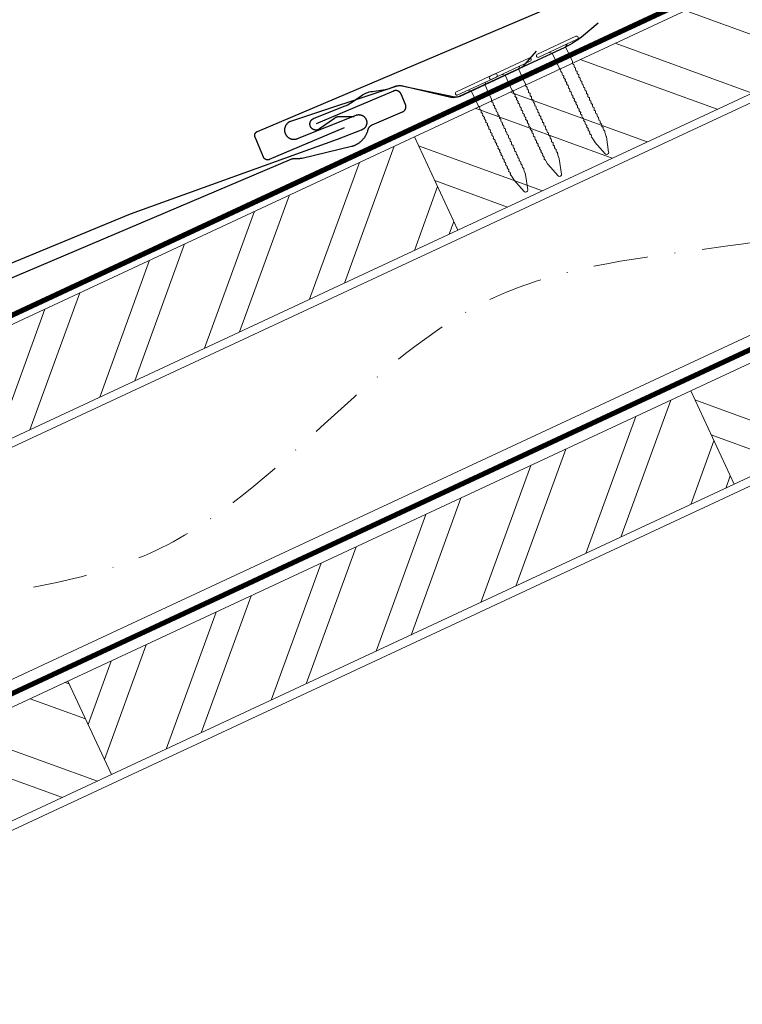
# Model space of a CAD drawing. Units: millimetres. Extents: x -19674 to 49424, y 0 to 4832.
# Drawn here: x 10332 to 10500, y 754 to 983 of the extents above; entities that cross this region are included whole.
import ezdxf

# ---------------------------------------------------------------- set-up
doc = ezdxf.new("R2010")
doc.units = ezdxf.units.MM
doc.linetypes.add('STRICHPUNKT', pattern=[25.4, 12.7, -6.35, 0, -6.35])
doc.linetypes.add('Trennlage', pattern=[30, 12, -18])
for name, color, linetype, lineweight, true_color in [('01_PREFA-Dachprodukt', 7, 'Continuous', 25, 0xe1000f), ('01_PREFA-Hafte', 7, 'Continuous', 25, 0xff7f7f), ('02_Nägel', 7, 'Continuous', 15, 0xff7f7f), ('02_PREFA-Schneefang', 7, 'Continuous', 25, 0xff7f7f), ('04_Trennlage', 7, 'Continuous', 25, 0x505f69), ('04_Trennlage_Linie', 7, 'Continuous', 0, 0x505f69), ('04_Unterdach', 7, 'Continuous', 25, 0x505f69), ('04_Unterdach_Linie', 7, 'Continuous', 0, 0x505f69), ('06_Holz', 7, 'Continuous', 15, 0x8296a0), ('06_Holzschfraffur', 7, 'Continuous', 13, 0xdce6eb), ('09_Luft', 7, 'Continuous', 5, 0x8296a0)]:
    doc.layers.add(name, color=color, linetype=linetype, lineweight=lineweight, true_color=true_color)

# ---------------------------------------------------------------- blocks, each defined once
blk = doc.blocks.new('A$C4BAB4951-flat-1-flat-1-flat-23')
at = {"layer": '02_Nägel'}
for p, q in [((-59.42, 36.75), (-68.31, 32.42)), ((-59.07, 36.03), (-67.96, 31.69)), ((-61.76, 34.21), (-61.45, 34.87)), ((-64.86, 32.69), (-65.58, 32.85)), ((-61.76, 34.21), (-64.86, 32.69)), ((-63.21, 29.31), (-64.86, 32.69)), ((-60.11, 30.83), (-61.76, 34.21)), ((-51.93, 13.51), (-52.23, 14.29)), ((-54.61, 12.21), (-55.03, 12.92)), ((-52.13, 9.49), (-54.55, 12.13)), ((-51.32, 9.89), (-51.91, 13.42)), ((-51.57, 9.4), (-51.59, 9.39))]:
    blk.add_line(p, q, dxfattribs=at)
for centre, radius, start, end in [((-59.25, 36.39), 0.402, 296, 116), ((-68.13, 32.06), 0.402, 116, 296), ((-60.29, 30.74), 0.196, 7.6711, 26), ((-62.15, 30.49), 2.07, 0.5196, 7.6711), ((-59.44, 30.51), 0.635, 180.5057, 205.6735), ((-59.92, 30.28), 0.106, 203.8027, 269.7368), ((-59.92, 29.98), 0.196, 7.6711, 89.7368), ((-61.78, 29.73), 2.07, 0.5196, 7.6711), ((-63.04, 29.4), 0.196, 206, 224.3289), ((-61.69, 30.71), 2.07, 224.3289, 231.4804), ((-63.38, 28.59), 0.635, 26.3265, 51.4943), ((-62.67, 28.64), 0.196, 142.2632, 224.3289), ((-62.91, 28.82), 0.106, 322.2632, 28.1973), ((-61.32, 29.95), 2.07, 224.3289, 231.4804), ((-63.01, 27.83), 0.634, 26.6676, 51.5036), ((-62.3, 27.88), 0.196, 142.2632, 224.3289), ((-62.54, 28.07), 0.106, 322.2632, 28.1973), ((-60.96, 29.19), 2.07, 224.3289, 231.4804), ((-62.64, 27.07), 0.635, 26.3265, 51.4943), ((-59.07, 29.75), 0.634, 180.4964, 205.3324), ((-59.55, 29.52), 0.106, 203.8027, 269.7368), ((-59.55, 29.22), 0.196, 7.6711, 89.7368), ((-61.41, 28.97), 2.07, 0.5196, 7.6711), ((-58.7, 29), 0.635, 180.5057, 205.6735), ((-59.18, 28.76), 0.106, 203.8027, 269.7368), ((-59.18, 28.46), 0.196, 7.6711, 89.7368), ((-61.04, 28.21), 2.07, 0.5196, 7.6711), ((-58.33, 28.24), 0.635, 180.5057, 205.6735), ((-58.81, 28), 0.106, 203.8027, 269.7368), ((-58.81, 27.7), 0.196, 7.6711, 89.7368), ((-60.67, 27.45), 2.07, 0.5196, 7.6711), ((-61.93, 27.12), 0.196, 142.2632, 224.3289), ((-62.17, 27.31), 0.106, 322.2632, 28.1973), ((-60.58, 28.43), 2.07, 224.3289, 231.4804), ((-62.27, 26.31), 0.635, 26.3265, 51.4943), ((-61.56, 26.36), 0.196, 142.2632, 224.3289), ((-61.8, 26.55), 0.106, 322.2632, 28.1973), ((-60.21, 27.67), 2.07, 224.3289, 231.4804), ((-61.9, 25.56), 0.634, 26.6676, 51.5036), ((-61.19, 25.6), 0.196, 142.2632, 224.3289), ((-61.43, 25.79), 0.106, 322.2632, 28.1973), ((-59.84, 26.92), 2.07, 224.3289, 231.4804), ((-61.53, 24.8), 0.635, 26.3265, 51.4943), ((-57.96, 27.48), 0.634, 180.4964, 205.3324), ((-58.44, 27.25), 0.106, 203.8027, 269.7368), ((-58.44, 26.95), 0.196, 7.6711, 89.7368), ((-60.3, 26.7), 2.07, 0.5196, 7.6711), ((-57.59, 26.72), 0.635, 180.5057, 205.6735), ((-58.07, 26.49), 0.106, 203.8027, 269.7368), ((-58.07, 26.19), 0.196, 7.6711, 89.7368), ((-59.93, 25.93), 2.07, 0.5196, 7.6711), ((-57.22, 25.96), 0.634, 180.4984, 205.3304), ((-57.7, 25.73), 0.106, 203.8027, 269.7368), ((-57.7, 25.43), 0.196, 7.6711, 89.7368), ((-59.56, 25.18), 2.07, 0.5196, 7.6711), ((-60.82, 24.84), 0.196, 142.2632, 224.3289), ((-61.06, 25.03), 0.106, 322.2632, 28.1973), ((-59.47, 26.16), 2.07, 224.3289, 231.4804), ((-61.16, 24.04), 0.634, 26.6696, 51.5016), ((-60.45, 24.09), 0.196, 142.2632, 224.3289), ((-60.69, 24.27), 0.106, 322.2632, 28.1973), ((-59.11, 25.4), 2.07, 224.3289, 231.4804), ((-60.79, 23.28), 0.635, 26.327, 51.4938), ((-60.08, 23.33), 0.196, 142.2632, 224.3289), ((-60.32, 23.51), 0.106, 322.2632, 28.1973), ((-58.73, 24.64), 2.07, 224.3289, 231.4804), ((-60.42, 22.52), 0.634, 26.6676, 51.5036), ((-56.85, 25.2), 0.635, 180.5062, 205.673), ((-57.33, 24.97), 0.106, 203.8027, 269.7368), ((-57.33, 24.67), 0.196, 7.6711, 89.7368), ((-59.19, 24.42), 2.07, 0.5196, 7.6711), ((-56.48, 24.44), 0.634, 180.4964, 205.3324), ((-56.96, 24.21), 0.106, 203.8027, 269.7368), ((-56.96, 23.91), 0.196, 7.6711, 89.7368), ((-58.82, 23.66), 2.07, 0.5196, 7.6711), ((-56.11, 23.69), 0.635, 180.5057, 205.6735), ((-56.59, 23.45), 0.106, 203.8027, 269.7368), ((-56.59, 23.15), 0.196, 7.6711, 89.7368), ((-58.45, 22.9), 2.07, 0.5196, 7.6711), ((-59.71, 22.57), 0.196, 142.2632, 224.3289), ((-59.95, 22.76), 0.106, 322.2632, 28.1973), ((-58.37, 23.88), 2.07, 224.3289, 231.4804), ((-60.05, 21.76), 0.635, 26.3265, 51.4943), ((-59.34, 21.81), 0.196, 142.2632, 224.3289), ((-59.58, 22), 0.106, 322.2632, 28.1973), ((-58, 23.12), 2.07, 224.3289, 231.4804), ((-59.68, 21), 0.634, 26.6676, 51.5036), ((-58.97, 21.05), 0.196, 142.2632, 224.3289), ((-59.21, 21.24), 0.106, 322.2632, 28.1973), ((-57.63, 22.37), 2.07, 224.3289, 231.4804), ((-59.33, 20.23), 0.655, 25.6294, 51.2927), ((-55.74, 22.93), 0.634, 180.4964, 205.3324), ((-56.22, 22.7), 0.106, 203.8027, 269.7368), ((-56.22, 22.4), 0.196, 7.6711, 89.7368), ((-58.08, 22.15), 2.07, 0.5196, 7.6711), ((-55.35, 22.17), 0.655, 180.7073, 206.3706), ((-55.84, 21.92), 0.106, 203.8027, 269.7368), ((-55.84, 21.62), 0.196, 7.6711, 89.7368), ((-57.7, 21.37), 2.07, 0.5196, 7.6711), ((-54.99, 21.4), 0.635, 180.5057, 205.6735), ((-55.47, 21.16), 0.106, 203.8027, 269.7368), ((-55.47, 20.86), 0.196, 7.6711, 89.7368), ((-57.33, 20.61), 2.07, 0.5196, 7.6711), ((-58.59, 20.28), 0.196, 142.2632, 224.3289), ((-58.83, 20.47), 0.106, 322.2632, 28.1973), ((-57.25, 21.59), 2.07, 224.3289, 231.4804), ((-58.93, 19.47), 0.635, 26.3265, 51.4943), ((-58.22, 19.52), 0.196, 142.2632, 224.3289), ((-58.46, 19.71), 0.106, 322.2632, 28.1973), ((-56.88, 20.83), 2.07, 224.3289, 231.4804), ((-58.56, 18.71), 0.634, 26.6676, 51.5036), ((-57.85, 18.76), 0.196, 142.2632, 224.3289), ((-58.09, 18.95), 0.106, 322.2632, 28.1973), ((-56.51, 20.08), 2.07, 224.3289, 231.4804), ((-58.19, 17.96), 0.635, 26.3265, 51.4943), ((-54.62, 20.64), 0.634, 180.4964, 205.3324), ((-55.1, 20.41), 0.106, 203.8027, 269.7368), ((-55.1, 20.11), 0.196, 7.6711, 89.7368), ((-56.96, 19.85), 2.07, 0.5196, 7.6711), ((-54.25, 19.88), 0.635, 180.5057, 205.6735), ((-54.73, 19.65), 0.106, 203.8027, 269.7368), ((-54.73, 19.34), 0.196, 7.6711, 89.7368), ((-56.59, 19.09), 2.07, 0.5196, 7.6711), ((-53.88, 19.12), 0.634, 180.4964, 205.3324), ((-54.36, 18.89), 0.106, 203.8027, 269.7368), ((-54.36, 18.59), 0.196, 7.6711, 89.7368), ((-56.22, 18.34), 2.07, 0.5196, 7.6711), ((-53.51, 18.36), 0.635, 180.5057, 205.6735), ((-57.48, 18), 0.196, 142.2632, 224.3289), ((-57.72, 18.19), 0.106, 322.2632, 28.1973), ((-56.14, 19.32), 2.07, 224.3289, 231.4804), ((-57.82, 17.2), 0.634, 26.6676, 51.5036), ((-57.11, 17.25), 0.196, 142.2632, 224.3289), ((-57.35, 17.43), 0.106, 322.2632, 28.1973), ((-55.77, 18.56), 2.07, 224.3289, 231.4804), ((-57.45, 16.44), 0.635, 26.3265, 51.4943), ((-56.74, 16.49), 0.196, 142.2632, 224.3289), ((-56.98, 16.67), 0.106, 322.2632, 28.1973), ((-55.4, 17.8), 2.07, 224.3289, 231.4804), ((-57.08, 15.68), 0.634, 26.6676, 51.5036), ((-53.99, 18.13), 0.106, 203.8027, 269.7368), ((-53.99, 17.83), 0.196, 7.6711, 89.7368), ((-55.85, 17.58), 2.07, 0.5196, 7.6711), ((-53.14, 17.6), 0.634, 180.4964, 205.3324), ((-53.62, 17.37), 0.106, 203.8027, 269.7368), ((-53.62, 17.07), 0.196, 7.6711, 89.7368), ((-55.48, 16.82), 2.07, 0.5196, 7.6711), ((-52.77, 16.85), 0.635, 180.5062, 205.673), ((-53.25, 16.61), 0.106, 203.8027, 269.7368), ((-53.25, 16.31), 0.196, 7.6711, 89.7368), ((-55.11, 16.06), 2.07, 0.5196, 7.6711), ((-52.4, 16.09), 0.634, 180.4964, 205.3324), ((-56.37, 15.73), 0.196, 142.2632, 224.3289), ((-56.61, 15.91), 0.106, 322.2632, 28.1973), ((-55.03, 17.04), 2.07, 224.3289, 231.4804), ((-56.72, 14.92), 0.635, 26.327, 51.4938), ((-56, 14.97), 0.196, 142.2632, 224.3289), ((-56.24, 15.15), 0.106, 322.2632, 28.1973), ((-54.66, 16.28), 2.07, 224.3289, 231.4804), ((-56.34, 14.16), 0.634, 26.6676, 51.5036), ((-55.63, 14.21), 0.196, 142.2632, 224.3289), ((-55.87, 14.4), 0.106, 322.2632, 28.1973), ((-54.29, 15.52), 2.07, 224.3289, 231.4804), ((-55.98, 13.41), 0.635, 26.3265, 51.4943), ((-52.88, 15.86), 0.106, 203.8027, 269.7368), ((-52.88, 15.55), 0.196, 7.6711, 89.7368), ((-54.74, 15.3), 2.07, 0.5196, 7.6711), ((-52.03, 15.33), 0.635, 180.5057, 205.6735), ((-52.51, 15.1), 0.106, 203.8027, 269.7368), ((-52.51, 14.79), 0.196, 7.6711, 89.7368), ((-54.37, 14.54), 2.07, 0.5196, 7.6711), ((-51.66, 14.57), 0.636, 180.5196, 206), ((-55.26, 13.45), 0.196, 142.2632, 224.3289), ((-55.5, 13.64), 0.106, 322.2632, 28.1973), ((-53.92, 14.76), 2.07, 224.3289, 231.4804), ((-55.61, 12.65), 0.636, 26, 51.4804), ((-54.21, 12.45), 0.46, 210.812, 222.4936), ((-52.36, 13.35), 0.46, 9.5064, 21.188), ((-51.79, 9.8), 0.46, 222.4936, 296), ((-51.77, 9.81), 0.46, 296, 9.5064)]:
    blk.add_arc(centre, radius, start, end, dxfattribs=at)
blk = doc.blocks.new('A$C4BAB4951-flat-1-flat-1')
at = {"layer": '02_Nägel'}
for p, q in [((4.94, 0.8), (-4.95, 0.8)), ((4.94, 0), (-4.95, 0)), ((1.72, -0.46), (2.3, 0)), ((-1.72, -0.46), (-2.3, 0)), ((1.72, -0.46), (-1.72, -0.46)), ((-1.72, -4.22), (-1.72, -0.46)), ((1.72, -4.22), (1.72, -0.46)), ((-1.49, -23.36), (-1.56, -22.54)), ((1.49, -23.36), (1.56, -22.54)), ((-0.45, -26.9), (-1.47, -23.46)), ((0.45, -26.9), (1.47, -23.46)), ((0.01, -27.23), (-0.01, -27.23))]:
    blk.add_line(p, q, dxfattribs=at)
for centre, radius, start, end in [((-4.95, 0.4), 0.402, 90, 270), ((4.94, 0.4), 0.402, 270, 90), ((-1.53, -4.22), 0.196, 180, 198.3289), ((0.25, -3.63), 2.07, 198.3289, 205.4804), ((-2.19, -4.8), 0.635, 0.3265, 25.4943), ((2.19, -4.8), 0.635, 154.5057, 179.6735), ((-0.25, -3.63), 2.07, 334.5196, 341.6711), ((1.53, -4.22), 0.196, 341.6711, 0), ((-1.53, -5.07), 0.196, 116.2632, 198.3289), ((-1.53, -5.91), 0.196, 116.2632, 198.3289), ((-1.53, -6.75), 0.196, 116.2632, 198.3289), ((0.25, -4.48), 2.07, 198.3289, 205.4804), ((0.25, -5.32), 2.07, 198.3289, 205.4804), ((0.25, -6.16), 2.07, 198.3289, 205.4804), ((-1.66, -4.8), 0.106, 296.2632, 2.1973), ((-2.19, -5.64), 0.634, 0.6676, 25.5036), ((-1.66, -5.64), 0.106, 296.2632, 2.1973), ((-2.19, -6.48), 0.635, 0.3265, 25.4943), ((-1.66, -6.48), 0.106, 296.2632, 2.1973), ((1.66, -4.8), 0.106, 177.8027, 243.7368), ((2.19, -5.64), 0.634, 154.4964, 179.3324), ((1.66, -5.64), 0.106, 177.8027, 243.7368), ((2.19, -6.48), 0.635, 154.5057, 179.6735), ((1.66, -6.48), 0.106, 177.8027, 243.7368), ((1.53, -5.07), 0.196, 341.6711, 63.7368), ((-0.25, -4.48), 2.07, 334.5196, 341.6711), ((1.53, -5.91), 0.196, 341.6711, 63.7368), ((-0.25, -5.32), 2.07, 334.5196, 341.6711), ((1.53, -6.75), 0.196, 341.6711, 63.7368), ((-0.25, -6.16), 2.07, 334.5196, 341.6711), ((-1.53, -7.6), 0.196, 116.2632, 198.3289), ((-1.53, -8.44), 0.196, 116.2632, 198.3289), ((-1.53, -9.29), 0.196, 116.2632, 198.3289), ((0.25, -7.01), 2.07, 198.3289, 205.4804), ((0.25, -7.85), 2.07, 198.3289, 205.4804), ((-2.19, -7.33), 0.635, 0.3265, 25.4943), ((-1.66, -7.33), 0.106, 296.2632, 2.1973), ((-2.19, -8.17), 0.634, 0.6676, 25.5036), ((-1.66, -8.17), 0.106, 296.2632, 2.1973), ((-2.19, -9.02), 0.635, 0.3265, 25.4943), ((-1.66, -9.02), 0.106, 296.2632, 2.1973), ((2.19, -7.33), 0.635, 154.5057, 179.6735), ((1.66, -7.33), 0.106, 177.8027, 243.7368), ((2.19, -8.17), 0.634, 154.4964, 179.3324), ((1.66, -8.17), 0.106, 177.8027, 243.7368), ((2.19, -9.02), 0.635, 154.5057, 179.6735), ((1.66, -9.02), 0.106, 177.8027, 243.7368), ((1.53, -7.6), 0.196, 341.6711, 63.7368), ((-0.25, -7.01), 2.07, 334.5196, 341.6711), ((1.53, -8.44), 0.196, 341.6711, 63.7368), ((-0.25, -7.85), 2.07, 334.5196, 341.6711), ((1.53, -9.29), 0.196, 341.6711, 63.7368), ((-1.53, -10.13), 0.196, 116.2632, 198.3289), ((-1.53, -10.98), 0.196, 116.2632, 198.3289), ((0.25, -8.7), 2.07, 198.3289, 205.4804), ((0.25, -9.54), 2.07, 198.3289, 205.4804), ((0.25, -10.38), 2.07, 198.3289, 205.4804), ((-2.19, -9.86), 0.634, 0.6696, 25.5016), ((-1.66, -9.86), 0.106, 296.2632, 2.1973), ((-2.19, -10.7), 0.635, 0.327, 25.4938), ((-1.66, -10.7), 0.106, 296.2632, 2.1973), ((-2.19, -11.55), 0.634, 0.6676, 25.5036), ((2.19, -9.86), 0.634, 154.4984, 179.3304), ((1.66, -9.86), 0.106, 177.8027, 243.7368), ((2.19, -10.7), 0.635, 154.5062, 179.673), ((1.66, -10.7), 0.106, 177.8027, 243.7368), ((2.19, -11.55), 0.634, 154.4964, 179.3324), ((-0.25, -8.7), 2.07, 334.5196, 341.6711), ((1.53, -10.13), 0.196, 341.6711, 63.7368), ((-0.25, -9.54), 2.07, 334.5196, 341.6711), ((1.53, -10.98), 0.196, 341.6711, 63.7368), ((-0.25, -10.38), 2.07, 334.5196, 341.6711), ((-1.53, -11.82), 0.196, 116.2632, 198.3289), ((-1.53, -12.66), 0.196, 116.2632, 198.3289), ((-1.53, -13.5), 0.196, 116.2632, 198.3289), ((0.25, -11.23), 2.07, 198.3289, 205.4804), ((0.25, -12.07), 2.07, 198.3289, 205.4804), ((0.25, -12.91), 2.07, 198.3289, 205.4804), ((-1.66, -11.55), 0.106, 296.2632, 2.1973), ((-2.19, -12.39), 0.635, 0.3265, 25.4943), ((-1.66, -12.39), 0.106, 296.2632, 2.1973), ((-2.19, -13.24), 0.634, 0.6676, 25.5036), ((-1.66, -13.23), 0.106, 296.2632, 2.1973), ((1.66, -11.55), 0.106, 177.8027, 243.7368), ((2.19, -12.39), 0.635, 154.5057, 179.6735), ((1.66, -12.39), 0.106, 177.8027, 243.7368), ((2.19, -13.24), 0.634, 154.4964, 179.3324), ((1.66, -13.23), 0.106, 177.8027, 243.7368), ((1.53, -11.82), 0.196, 341.6711, 63.7368), ((-0.25, -11.23), 2.07, 334.5196, 341.6711), ((1.53, -12.66), 0.196, 341.6711, 63.7368), ((-0.25, -12.07), 2.07, 334.5196, 341.6711), ((1.53, -13.5), 0.196, 341.6711, 63.7368), ((-0.25, -12.91), 2.07, 334.5196, 341.6711), ((-1.53, -14.37), 0.196, 116.2632, 198.3289), ((-1.53, -15.21), 0.196, 116.2632, 198.3289), ((-1.53, -16.05), 0.196, 116.2632, 198.3289), ((0.25, -13.77), 2.07, 198.3289, 205.4804), ((0.25, -14.62), 2.07, 198.3289, 205.4804), ((-2.21, -14.09), 0.655, 359.6294, 25.2927), ((-1.66, -14.09), 0.106, 296.2632, 2.1973), ((-2.19, -14.94), 0.635, 0.3265, 25.4943), ((-1.66, -14.94), 0.106, 296.2632, 2.1973), ((-2.19, -15.79), 0.634, 0.6676, 25.5036), ((-1.66, -15.78), 0.106, 296.2632, 2.1973), ((2.21, -14.09), 0.655, 154.7073, 180.3706), ((1.66, -14.09), 0.106, 177.8027, 243.7368), ((2.19, -14.94), 0.635, 154.5057, 179.6735), ((1.66, -14.94), 0.106, 177.8027, 243.7368), ((2.19, -15.79), 0.634, 154.4964, 179.3324), ((1.66, -15.78), 0.106, 177.8027, 243.7368), ((1.53, -14.37), 0.196, 341.6711, 63.7368), ((-0.25, -13.77), 2.07, 334.5196, 341.6711), ((1.53, -15.21), 0.196, 341.6711, 63.7368), ((-0.25, -14.62), 2.07, 334.5196, 341.6711), ((1.53, -16.05), 0.196, 341.6711, 63.7368), ((-1.53, -16.9), 0.196, 116.2632, 198.3289), ((-1.53, -17.74), 0.196, 116.2632, 198.3289), ((0.25, -15.46), 2.07, 198.3289, 205.4804), ((0.25, -16.31), 2.07, 198.3289, 205.4804), ((0.25, -17.15), 2.07, 198.3289, 205.4804), ((-2.19, -16.63), 0.635, 0.3265, 25.4943), ((-1.66, -16.63), 0.106, 296.2632, 2.1973), ((-2.19, -17.47), 0.634, 0.6676, 25.5036), ((-1.66, -17.47), 0.106, 296.2632, 2.1973), ((-2.19, -18.31), 0.635, 0.3265, 25.4943), ((-1.66, -18.32), 0.106, 296.2632, 2.1973), ((2.19, -16.63), 0.635, 154.5057, 179.6735), ((1.66, -16.63), 0.106, 177.8027, 243.7368), ((2.19, -17.47), 0.634, 154.4964, 179.3324), ((1.66, -17.47), 0.106, 177.8027, 243.7368), ((2.19, -18.31), 0.635, 154.5057, 179.6735), ((1.66, -18.32), 0.106, 177.8027, 243.7368), ((-0.25, -15.46), 2.07, 334.5196, 341.6711), ((1.53, -16.9), 0.196, 341.6711, 63.7368), ((-0.25, -16.31), 2.07, 334.5196, 341.6711), ((1.53, -17.74), 0.196, 341.6711, 63.7368), ((-0.25, -17.15), 2.07, 334.5196, 341.6711), ((-1.53, -18.59), 0.196, 116.2632, 198.3289), ((-1.53, -19.43), 0.196, 116.2632, 198.3289), ((-1.53, -20.27), 0.196, 116.2632, 198.3289), ((0.25, -18), 2.07, 198.3289, 205.4804), ((0.25, -18.84), 2.07, 198.3289, 205.4804), ((0.25, -19.68), 2.07, 198.3289, 205.4804), ((-2.19, -19.16), 0.634, 0.6676, 25.5036), ((-1.66, -19.16), 0.106, 296.2632, 2.1973), ((-2.19, -20), 0.635, 0.327, 25.4938), ((-1.66, -20), 0.106, 296.2632, 2.1973), ((-2.19, -20.85), 0.634, 0.6676, 25.5036), ((2.19, -19.16), 0.634, 154.4964, 179.3324), ((1.66, -19.16), 0.106, 177.8027, 243.7368), ((2.19, -20), 0.635, 154.5062, 179.673), ((1.66, -20), 0.106, 177.8027, 243.7368), ((2.19, -20.85), 0.634, 154.4964, 179.3324), ((1.53, -18.59), 0.196, 341.6711, 63.7368), ((-0.25, -18), 2.07, 334.5196, 341.6711), ((1.53, -19.43), 0.196, 341.6711, 63.7368), ((-0.25, -18.84), 2.07, 334.5196, 341.6711), ((1.53, -20.27), 0.196, 341.6711, 63.7368), ((-0.25, -19.68), 2.07, 334.5196, 341.6711), ((-1.53, -21.12), 0.196, 116.2632, 198.3289), ((-1.53, -21.96), 0.196, 116.2632, 198.3289), ((0.25, -20.53), 2.07, 198.3289, 205.4804), ((0.25, -21.37), 2.07, 198.3289, 205.4804), ((-1.66, -20.84), 0.106, 296.2632, 2.1973), ((-2.19, -21.69), 0.635, 0.3265, 25.4943), ((-1.66, -21.69), 0.106, 296.2632, 2.1973), ((-2.19, -22.54), 0.636, 0, 25.4804), ((1.66, -20.84), 0.106, 177.8027, 243.7368), ((2.19, -21.69), 0.635, 154.5057, 179.6735), ((1.66, -21.69), 0.106, 177.8027, 243.7368), ((2.19, -22.54), 0.636, 154.5196, 180), ((1.53, -21.12), 0.196, 341.6711, 63.7368), ((-0.25, -20.53), 2.07, 334.5196, 341.6711), ((1.53, -21.96), 0.196, 341.6711, 63.7368), ((-0.25, -21.37), 2.07, 334.5196, 341.6711), ((-1.03, -23.33), 0.46, 184.812, 196.4936), ((1.03, -23.33), 0.46, 343.5064, 355.188), ((-0.01, -26.77), 0.46, 196.4936, 270), ((0.01, -26.77), 0.46, 270, 343.5064)]:
    blk.add_arc(centre, radius, start, end, dxfattribs=at)

msp = doc.modelspace()

# ---------------------------------------------------------------- hatches: boundary and pattern name
at = {"layer": '06_Holzschfraffur'}
h = msp.add_hatch(dxfattribs=at)
h.set_pattern_fill('ANSI32', color=256, scale=2, angle=294.98888, style=0)
h.set_pattern_definition([(339.98888, (3485.767, 257.525), (6.518957, 17.89988), []), (339.98888, (3489.56, 249.386), (6.518957, 17.89988), [])])
h.paths.add_polyline_path([(10433.661, 934.438), (10578.674, 1002.049), (10568.532, 1023.801), (10423.519, 956.19)])
h = msp.add_hatch(dxfattribs=at)
h.set_pattern_fill('ANSI32', color=256, scale=2, angle=294.98888, style=0)
h.set_pattern_definition([(339.98888, (3550.115, 198.323), (6.518957, 17.89988), []), (339.98888, (3553.909, 190.183), (6.518957, 17.89988), [])])
h.paths.add_polyline_path([(10498.008, 875.236), (10643.022, 942.846), (10632.88, 964.598), (10487.867, 896.988)])
h = msp.add_hatch(dxfattribs=at)
h.set_pattern_fill('ANSI32', color=256, scale=2, angle=24.98888, style=0)
h.set_pattern_definition([(69.98888, (3195.74, 122.305), (-17.89988, 6.518957), []), (69.98888, (3203.88, 126.098), (-17.89988, 6.518957), [])])
h.paths.add_polyline_path([(10288.647, 866.828), (10433.661, 934.438), (10423.519, 956.19), (10278.506, 888.58)])
h = msp.add_hatch(dxfattribs=at)
h.set_pattern_fill('ANSI32', color=256, scale=2, angle=24.98888, style=0)
h.set_pattern_definition([(69.98888, (3260.089, 63.102), (-17.89988, 6.518957), []), (69.98888, (3268.228, 66.896), (-17.89988, 6.518957), [])])
h.paths.add_polyline_path([(10352.995, 807.625), (10498.008, 875.236), (10487.867, 896.988), (10342.854, 829.377)])
h = msp.add_hatch(dxfattribs=at)
h.set_pattern_fill('ANSI32', color=256, scale=2, angle=294.98888, style=0)
h.set_pattern_definition([(339.98888, (3260.089, 63.102), (6.518957, 17.89988), []), (339.98888, (3263.882, 54.962), (6.518957, 17.89988), [])])
h.paths.add_polyline_path([(10207.982, 740.015), (10352.995, 807.625), (10342.854, 829.377), (10197.84, 761.767)])

# ---------------------------------------------------------------- linework, layer by layer
at = {"layer": '01_PREFA-Dachprodukt'}
for points in [[(10407.205, 958.282), (10389.739, 950.865), (10389.716, 950.856), (10389.693, 950.847), (10389.67, 950.839), (10389.647, 950.831), (10389.623, 950.824), (10389.6, 950.817), (10389.576, 950.811), (10389.552, 950.806), (10389.528, 950.801), (10389.504, 950.797), (10389.479, 950.793), (10389.455, 950.79), (10389.431, 950.788), (10389.406, 950.786), (10389.382, 950.785), (10389.357, 950.784), (10389.331, 950.784), (10389.306, 950.784), (10389.28, 950.785), (10389.255, 950.787), (10389.23, 950.79), (10389.204, 950.793), (10389.179, 950.796), (10389.154, 950.801), (10389.129, 950.806), (10389.104, 950.811), (10389.079, 950.818), (10389.054, 950.824), (10389.03, 950.832), (10389.006, 950.84), (10388.982, 950.849), (10388.958, 950.858), (10388.934, 950.868), (10388.911, 950.878), (10388.888, 950.889), (10388.865, 950.901), (10388.843, 950.913), (10388.821, 950.926), (10388.799, 950.939), (10388.777, 950.953), (10388.756, 950.967), (10388.735, 950.982), (10388.715, 950.997), (10388.695, 951.013), (10388.675, 951.03), (10388.656, 951.046), (10388.638, 951.064), (10388.619, 951.082), (10388.602, 951.099), (10388.585, 951.117), (10388.569, 951.135), (10388.553, 951.154), (10388.538, 951.173), (10388.523, 951.193), (10388.509, 951.213), (10388.495, 951.233), (10388.481, 951.253), (10388.468, 951.274), (10388.456, 951.295), (10388.444, 951.317), (10388.432, 951.338), (10388.421, 951.36), (10388.411, 951.382), (10388.401, 951.405), (10386.415, 956.082), (10386.406, 956.104), (10386.397, 956.127), (10386.389, 956.15), (10386.381, 956.174), (10386.374, 956.197), (10386.367, 956.221), (10386.361, 956.245), (10386.356, 956.269), (10386.351, 956.293), (10386.347, 956.317), (10386.343, 956.341), (10386.34, 956.365), (10386.338, 956.39), (10386.336, 956.414), (10386.335, 956.439), (10386.334, 956.463), (10386.334, 956.489), (10386.334, 956.514), (10386.336, 956.54), (10386.337, 956.565), (10386.34, 956.591), (10386.343, 956.616), (10386.347, 956.641), (10386.351, 956.666), (10386.356, 956.692), (10386.362, 956.716), (10386.368, 956.741), (10386.375, 956.766), (10386.382, 956.79), (10386.39, 956.814), (10386.399, 956.839), (10386.408, 956.862), (10386.418, 956.886), (10386.428, 956.909), (10386.439, 956.932), (10386.451, 956.955), (10386.463, 956.977), (10386.476, 957), (10386.489, 957.021), (10386.503, 957.043), (10386.517, 957.064), (10386.532, 957.085), (10386.548, 957.105), (10386.563, 957.125), (10386.58, 957.145), (10386.597, 957.164), (10386.614, 957.183), (10386.632, 957.201), (10386.649, 957.218), (10386.667, 957.235), (10386.686, 957.251), (10386.704, 957.267), (10386.724, 957.282), (10386.743, 957.297), (10386.763, 957.312), (10386.783, 957.326), (10386.804, 957.339), (10386.824, 957.352), (10386.846, 957.365), (10386.867, 957.377), (10386.889, 957.388), (10386.911, 957.399), (10386.933, 957.409), (10386.955, 957.419), (10630.6, 1060.886)], [(10151.315, 847.539), (10394.96, 951.006), (10395.008, 951.025), (10395.056, 951.043), (10395.105, 951.059), (10395.154, 951.074), (10395.204, 951.087), (10395.254, 951.099), (10395.305, 951.109), (10395.355, 951.118), (10395.406, 951.125), (10395.458, 951.13), (10395.509, 951.134), (10395.56, 951.137), (10395.612, 951.137), (10395.663, 951.137), (10395.715, 951.134), (10395.766, 951.13), (10395.902, 951.119), (10396.039, 951.111), (10396.176, 951.107), (10396.312, 951.107), (10396.449, 951.11), (10396.586, 951.116), (10396.722, 951.126), (10396.858, 951.139), (10396.994, 951.156), (10397.129, 951.176), (10397.264, 951.2), (10397.398, 951.227), (10408.884, 953.956), (10408.979, 953.981), (10409.073, 954.008), (10409.166, 954.036), (10409.259, 954.066), (10409.352, 954.098), (10409.443, 954.131), (10409.535, 954.166), (10409.625, 954.203), (10409.715, 954.242), (10409.804, 954.282), (10409.893, 954.324), (10410.067, 954.412), (10410.153, 954.458), (10410.238, 954.506), (10410.323, 954.555), (10410.406, 954.606), (10410.488, 954.659), (10410.57, 954.713), (10410.65, 954.769), (10410.787, 954.869), (10410.921, 954.973), (10411.051, 955.081), (10411.178, 955.194), (10411.273, 955.283), (10411.366, 955.375), (10411.456, 955.469), (10411.544, 955.565), (10411.63, 955.663), (10411.713, 955.763), (10411.794, 955.866), (10411.872, 955.97), (10411.947, 956.075), (10412.02, 956.183), (10412.091, 956.292), (10412.159, 956.403), (10412.224, 956.515), (10412.286, 956.629), (10412.345, 956.745), (10412.402, 956.862), (10412.456, 956.98), (10412.507, 957.099), (10412.555, 957.22), (10412.6, 957.342), (10412.641, 957.465), (10412.68, 957.589), (10412.715, 957.714), (10412.747, 957.84), (10412.759, 957.887), (10412.773, 957.933), (10412.788, 957.978), (10412.805, 958.023), (10412.823, 958.068), (10412.842, 958.112), (10412.862, 958.156), (10412.884, 958.199), (10412.907, 958.241), (10412.931, 958.283), (10412.956, 958.324), (10412.982, 958.365), (10413.01, 958.404), (10413.038, 958.443), (10413.068, 958.481), (10413.099, 958.518), (10413.131, 958.555), (10413.164, 958.59), (10413.198, 958.624), (10413.233, 958.657), (10413.269, 958.69), (10413.306, 958.721), (10413.344, 958.751), (10413.382, 958.78), (10413.422, 958.808), (10413.462, 958.835), (10413.503, 958.861), (10413.545, 958.885), (10413.587, 958.909), (10413.63, 958.931), (10413.674, 958.952), (10413.718, 958.971), (10420.729, 961.949), (10420.771, 961.967), (10420.812, 961.987), (10420.852, 962.009), (10420.892, 962.032), (10420.931, 962.056), (10420.969, 962.081), (10421.006, 962.108), (10421.042, 962.136), (10421.078, 962.165), (10421.112, 962.195), (10421.145, 962.227), (10421.177, 962.26), (10421.208, 962.293), (10421.238, 962.328), (10421.266, 962.364), (10421.294, 962.4), (10421.32, 962.438), (10421.344, 962.477), (10421.368, 962.516), (10421.39, 962.556), (10421.411, 962.597), (10421.43, 962.638), (10421.448, 962.68), (10421.464, 962.723), (10421.479, 962.766), (10421.493, 962.81), (10421.505, 962.854), (10421.515, 962.899), (10421.524, 962.944), (10421.531, 962.989), (10421.537, 963.034), (10421.541, 963.08), (10421.544, 963.125), (10421.545, 963.171), (10421.545, 963.217), (10421.543, 963.263), (10421.539, 963.308), (10421.534, 963.354), (10421.528, 963.399), (10421.519, 963.444), (10421.51, 963.489), (10421.499, 963.533), (10421.486, 963.577), (10421.472, 963.621), (10421.456, 963.664), (10421.439, 963.706), (10420.415, 966.116), (10420.402, 966.146), (10420.388, 966.176), (10420.373, 966.206), (10420.357, 966.235), (10420.341, 966.264), (10420.324, 966.292), (10420.307, 966.32), (10420.289, 966.347), (10420.27, 966.374), (10420.25, 966.401), (10420.23, 966.427), (10420.21, 966.452), (10420.188, 966.477), (10420.166, 966.501), (10420.144, 966.525), (10420.121, 966.548), (10420.097, 966.571), (10420.073, 966.593), (10420.049, 966.614), (10420.023, 966.635), (10419.998, 966.655), (10419.971, 966.675), (10419.945, 966.694), (10419.917, 966.712), (10419.89, 966.73), (10419.862, 966.747), (10419.833, 966.763), (10419.804, 966.779), (10419.774, 966.794), (10419.745, 966.808), (10419.714, 966.822), (10419.684, 966.835), (10419.654, 966.846), (10419.623, 966.857), (10419.593, 966.868), (10419.562, 966.877), (10419.53, 966.886), (10419.498, 966.894), (10419.466, 966.902), (10419.434, 966.908), (10419.402, 966.914), (10419.369, 966.919), (10419.336, 966.923), (10419.303, 966.927), (10419.27, 966.929), (10419.236, 966.931), (10419.203, 966.932), (10419.17, 966.932), (10419.137, 966.932), (10419.103, 966.93), (10419.07, 966.928), (10419.037, 966.924), (10419.004, 966.92), (10418.971, 966.916), (10418.939, 966.91), (10418.906, 966.904), (10418.874, 966.896), (10418.842, 966.889), (10418.811, 966.88), (10418.779, 966.87), (10418.748, 966.86), (10418.718, 966.849), (10418.688, 966.838), (10418.658, 966.826), (10400.613, 959.163)]]:
    msp.add_lwpolyline(points, dxfattribs=at)
at = {"layer": '01_PREFA-Hafte', "elevation": 0}
msp.add_lwpolyline([(10409.511, 960.801), (10406.047, 960.819), (10405.978, 960.818), (10405.909, 960.815), (10405.841, 960.809), (10405.772, 960.801), (10405.704, 960.791), (10405.636, 960.778), (10405.569, 960.763), (10405.502, 960.746), (10405.436, 960.726), (10405.371, 960.704), (10405.306, 960.68), (10405.243, 960.653), (10405.18, 960.625), (10405.118, 960.594), (10405.058, 960.561), (10404.998, 960.526), (10404.94, 960.489), (10404.883, 960.45), (10401.418, 957.987), (10401.378, 957.96), (10401.337, 957.934), (10401.295, 957.909), (10401.252, 957.886), (10401.208, 957.864), (10401.164, 957.844), (10401.119, 957.825), (10401.073, 957.808), (10401.027, 957.792), (10400.98, 957.778), (10400.933, 957.766), (10400.885, 957.756), (10400.837, 957.747), (10400.789, 957.739), (10400.74, 957.734), (10400.691, 957.73), (10400.643, 957.727), (10400.594, 957.727), (10400.545, 957.728), (10400.496, 957.731), (10400.448, 957.735), (10400.399, 957.742), (10400.351, 957.749), (10400.303, 957.759), (10400.256, 957.77), (10400.209, 957.783), (10400.162, 957.797), (10400.116, 957.813), (10400.07, 957.831), (10400.026, 957.85), (10399.981, 957.871), (10399.938, 957.893), (10399.895, 957.917), (10399.853, 957.942), (10399.813, 957.969), (10399.773, 957.997), (10399.734, 958.026), (10399.696, 958.057), (10399.659, 958.089), (10399.623, 958.122), (10399.589, 958.157), (10399.555, 958.193), (10399.523, 958.229), (10399.493, 958.267), (10399.463, 958.306), (10399.435, 958.346), (10399.408, 958.387), (10399.383, 958.429), (10399.359, 958.472), (10399.337, 958.515), (10399.316, 958.559), (10399.297, 958.604), (10399.28, 958.65), (10399.263, 958.696), (10399.249, 958.742), (10399.236, 958.789), (10399.225, 958.837), (10399.215, 958.885), (10399.208, 958.933), (10399.201, 958.981), (10399.197, 959.03), (10399.194, 959.079), (10399.193, 959.128), (10399.193, 959.176), (10399.196, 959.225), (10399.2, 959.274), (10399.205, 959.322), (10399.213, 959.371), (10399.222, 959.419), (10399.232, 959.466), (10399.244, 959.513), (10399.258, 959.56), (10399.274, 959.607), (10399.291, 959.652), (10399.31, 959.697), (10399.33, 959.742), (10399.352, 959.785), (10399.375, 959.828), (10399.4, 959.87), (10399.426, 959.912), (10399.453, 959.952), (10399.482, 959.991), (10399.513, 960.03), (10399.544, 960.067), (10399.577, 960.103), (10399.611, 960.138), (10399.646, 960.171), (10399.683, 960.204), (10399.72, 960.235), (10399.759, 960.265), (10399.799, 960.294), (10399.839, 960.321), (10399.881, 960.346), (10399.923, 960.371), (10399.966, 960.393), (10400.01, 960.415), (10400.055, 960.434), (10400.1, 960.453), (10400.146, 960.469), (10407.421, 963.348, 0.0581409), (10408.647, 964.007), (10411.122, 965.734, -0.1166762), (10413.691, 966.75), (10416.678, 967.185, 0.0581409), (10418.022, 967.544), (10418.876, 967.882, -0.1460551), (10420.586, 968.031), (10432.908, 965.491, 0.1612783), (10434.157, 965.637), (10447.965, 972.076), (10448.081, 972.132), (10448.195, 972.192), (10448.307, 972.256), (10448.416, 972.323), (10448.524, 972.393), (10448.629, 972.467), (10448.731, 972.545), (10448.832, 972.625), (10448.929, 972.709), (10449.024, 972.796), (10449.116, 972.886), (10449.205, 972.979), (10449.291, 973.075), (10451.959, 976.144)], format="xyb", dxfattribs=at)
at = {"layer": '02_PREFA-Schneefang', "elevation": 0}
msp.add_lwpolyline([(10466.284, 982.603), (10462.931, 979.79), (10462.426, 979.382), (10461.904, 978.988), (10461.37, 978.61), (10460.823, 978.251), (10460.264, 977.909), (10459.695, 977.586), (10459.116, 977.281), (10458.533, 976.999), (10433.977, 965.553, -0.1679675), (10432.027, 965.351), (10420.856, 967.96, 0.1381325), (10419.231, 967.887), (10394.642, 959.75), (10394.57, 959.72), (10394.502, 959.688), (10394.436, 959.655), (10394.37, 959.619), (10394.306, 959.581), (10394.243, 959.54), (10394.181, 959.498), (10394.121, 959.453), (10394.063, 959.406), (10394.006, 959.357), (10393.951, 959.307), (10393.898, 959.254), (10393.847, 959.2), (10393.797, 959.144), (10393.75, 959.086), (10393.704, 959.027), (10393.661, 958.966), (10393.619, 958.903), (10393.58, 958.84), (10393.544, 958.774), (10393.509, 958.708), (10393.477, 958.641), (10393.447, 958.572), (10393.419, 958.503), (10393.394, 958.432), (10393.372, 958.361), (10393.352, 958.289), (10393.334, 958.216), (10393.319, 958.143), (10393.306, 958.069), (10393.296, 957.995), (10393.289, 957.921), (10393.284, 957.846), (10393.282, 957.771), (10393.282, 957.696), (10393.285, 957.622), (10393.29, 957.547), (10393.299, 957.473), (10393.309, 957.399), (10393.322, 957.325), (10393.338, 957.252), (10393.356, 957.179), (10393.377, 957.108), (10393.4, 957.037), (10393.426, 956.966), (10393.454, 956.897), (10393.485, 956.829), (10393.518, 956.761), (10393.553, 956.695), (10393.59, 956.631), (10393.63, 956.567), (10393.671, 956.505), (10393.715, 956.445), (10393.761, 956.386), (10393.809, 956.328), (10393.859, 956.273), (10393.911, 956.219), (10393.965, 956.167), (10394.02, 956.117), (10394.078, 956.068), (10394.136, 956.022), (10394.197, 955.978), (10394.259, 955.936), (10394.322, 955.896), (10394.386, 955.858), (10394.452, 955.823), (10394.519, 955.79), (10394.588, 955.759), (10394.657, 955.731), (10394.727, 955.705), (10394.798, 955.681), (10394.87, 955.66), (10394.942, 955.642), (10395.015, 955.626), (10395.089, 955.612), (10395.163, 955.601), (10395.237, 955.593), (10395.312, 955.587), (10395.386, 955.584), (10395.461, 955.583), (10395.536, 955.585), (10395.61, 955.59), (10395.685, 955.597), (10395.759, 955.607), (10395.833, 955.619), (10395.906, 955.634), (10395.979, 955.651), (10396.051, 955.671), (10396.122, 955.693), (10396.193, 955.718), (10396.271, 955.749), (10409.934, 961.207), (10409.996, 961.229), (10410.057, 961.248), (10410.119, 961.265), (10410.181, 961.28), (10410.244, 961.293), (10410.307, 961.303), (10410.37, 961.311), (10410.434, 961.318), (10410.498, 961.322), (10410.562, 961.323), (10410.626, 961.323), (10410.689, 961.32), (10410.753, 961.315), (10410.817, 961.308), (10410.88, 961.299), (10410.943, 961.287), (10411.005, 961.274), (10411.067, 961.258), (10411.129, 961.24), (10411.189, 961.22), (10411.249, 961.198), (10411.308, 961.173), (10411.367, 961.147), (10411.424, 961.119), (10411.48, 961.089), (10411.536, 961.056), (10411.59, 961.022), (10411.643, 960.986), (10411.694, 960.949), (10411.744, 960.909), (10411.793, 960.868), (10411.841, 960.825), (10411.887, 960.781), (10411.931, 960.735), (10411.974, 960.687), (10412.015, 960.638), (10412.054, 960.588), (10412.092, 960.536), (10412.127, 960.483), (10412.161, 960.429), (10412.193, 960.373), (10412.223, 960.317), (10412.251, 960.259), (10412.277, 960.201), (10412.301, 960.142), (10412.323, 960.082), (10412.343, 960.021), (10412.361, 959.959), (10412.377, 959.897), (10412.39, 959.835), (10412.401, 959.772), (10412.41, 959.709), (10412.417, 959.645), (10412.422, 959.581), (10412.425, 959.518), (10412.425, 959.454), (10412.423, 959.39), (10412.419, 959.326), (10412.412, 959.262), (10412.404, 959.199), (10412.393, 959.136), (10412.38, 959.073), (10412.365, 959.011), (10412.348, 958.95), (10412.328, 958.889), (10412.307, 958.829), (10412.283, 958.769), (10412.258, 958.71), (10412.23, 958.653), (10412.201, 958.596), (10412.169, 958.54), (10412.136, 958.486), (10412.1, 958.433), (10412.063, 958.381), (10412.024, 958.33), (10411.984, 958.281), (10411.941, 958.233), (10411.898, 958.186), (10411.852, 958.141), (10411.805, 958.098), (10411.756, 958.056), (10411.706, 958.017), (10411.655, 957.978), (10411.603, 957.942), (10411.549, 957.907), (10411.494, 957.875), (10411.438, 957.844), (10411.381, 957.815), (10411.323, 957.789), (10411.264, 957.764), (10411.204, 957.741), (10411.156, 957.725), (10405.57, 955.547), (10357.327, 938.134), (10307.138, 917.388)], format="xyb", dxfattribs=at)
at = {"layer": '04_Trennlage', "linetype": 'Trennlage', "ltscale": 0.5, "const_width": 1, "elevation": 0, "flags": 128}
msp.add_lwpolyline([(9992.222, 759.398), (10079.145, 799.461, 0.0065859), (10083.621, 801.128), (10088.518, 802.861, 0.0010752), (10186.044, 847.611), (11974.034, 1680.993)], format="xyb", dxfattribs=at)
at = {"layer": '04_Trennlage_Linie', "ltscale": 5, "elevation": 0, "flags": 128}
for points in [[(9992.012, 759.852), (10078.956, 799.924, 0.0066268), (10083.448, 801.597), (10088.351, 803.332, 0.0010649), (10185.833, 848.064), (11973.823, 1681.446)], [(9992.431, 758.944), (10079.334, 798.997, 0.0065452), (10083.795, 800.66), (10088.684, 802.39, 0.0010855), (10186.255, 847.158), (11974.246, 1680.54)]]:
    msp.add_lwpolyline(points, format="xyb", dxfattribs=at)
at = {"layer": '04_Unterdach', "linetype": 'Trennlage', "ltscale": 0.5, "const_width": 1}
msp.add_lwpolyline([(10046.637, 695.597), (10130.165, 734.524, -0.0240088), (10134.607, 736.34), (10139.504, 738.072, 0.0240251), (10143.949, 739.89), (12025.362, 1616.832, -0.2216087), (12027.052, 1616.832), (12669.179, 1317.531)], format="xyb", dxfattribs=at)
at = {"layer": '04_Unterdach_Linie', "ltscale": 5}
for points in [[(10046.426, 696.05), (10129.954, 734.977, -0.0240088), (10134.441, 736.811), (10139.337, 738.544, 0.0240251), (10143.738, 740.343), (12025.151, 1617.285, -0.2216087), (12027.263, 1617.285), (12669.179, 1318.083)], [(10046.848, 695.144), (10130.377, 734.07, -0.0240088), (10134.774, 735.868), (10139.671, 737.601, 0.0240251), (10144.16, 739.436), (12025.573, 1616.378, -0.2216087), (12026.84, 1616.378), (12669.179, 1316.979)]]:
    msp.add_lwpolyline(points, format="xyb", dxfattribs=at)
at = {"layer": '06_Holz'}
msp.add_line((10059.26, 668.506), (12026.207, 1585.709), dxfattribs=at)
msp.add_lwpolyline([(10029.207, 689.676), (10008.505, 734.074), (12026.207, 1674.944), (12026.207, 1620.892), (10029.207, 689.676)], dxfattribs=at)
for points in [[(10433.661, 934.438), (10578.674, 1002.049), (10568.532, 1023.801), (10423.519, 956.19)], [(10498.008, 875.236), (10643.022, 942.846), (10632.88, 964.598), (10487.867, 896.988)], [(10288.647, 866.828), (10433.661, 934.438), (10423.519, 956.19), (10278.506, 888.58)], [(10352.995, 807.625), (10498.008, 875.236), (10487.867, 896.988), (10342.854, 829.377)], [(10207.982, 740.015), (10352.995, 807.625), (10342.854, 829.377), (10197.84, 761.767)]]:
    msp.add_lwpolyline(points, close=True, dxfattribs=at)
at = {"layer": '09_Luft', "linetype": 'STRICHPUNKT'}
msp.add_spline([(10031.386, 467.974), (10023.354, 633.282), (10042.464, 723.284), (10093.293, 755.969), (10188.782, 778.529), (10267.459, 837.098), (10363.33, 859.842), (10441.95, 918.655), (10538.346, 941.229), (10615.801, 999.516), (10712.343, 1023.091), (10790.864, 1080.915), (10887.087, 1103.645), (10964.508, 1162.497), (11059.997, 1185.057), (11139.551, 1243.629), (11235.36, 1267.035), (11313.954, 1325.398), (11409.631, 1348.259), (11489.321, 1406.351), (11584.453, 1429.343), (11663.974, 1488.169), (11759.463, 1510.729), (11837.416, 1568.685), (11934.805, 1591.941), (11997.751, 1633.286), (12013.457, 1666.766), (12005.488, 1727.435), (11987.529, 1741.638), (11974.273, 1741.126), (11964.979, 1722.702), (11963.059, 1709.374), (11955.761, 1697.703), (11937.362, 1689.428), (11914.09, 1691.787), (11892.632, 1699.557)], degree=3, dxfattribs=at)

# ---------------------------------------------------------------- block references
for name, p, rotation in [('A$C4BAB4951-flat-1-flat-1', (10456.977, 976.785, 0), 24.99999999999825), ('A$C4BAB4951-flat-1-flat-1', (10446.007, 971.669, 0), 24.99999999999825), ('A$C4BAB4951-flat-1-flat-1-flat-23', (10501.037, 933.029), 359)]:
    msp.add_blockref(name, p, dxfattribs=dict(rotation=rotation))

doc.saveas('drawing.dxf')
